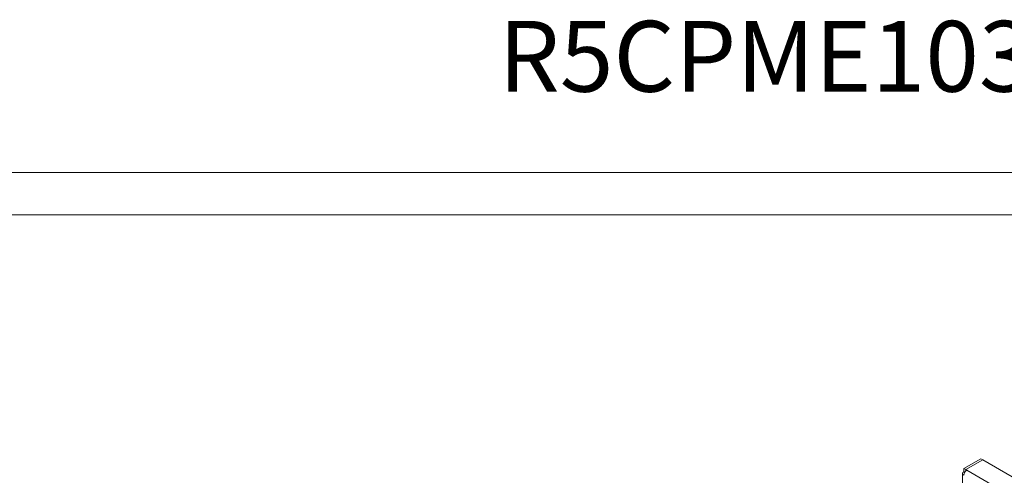
# Model space of a CAD drawing. Units: millimetres. Extents: x 1285 to 3808, y 972 to 2862.
# Drawn here: x 1984 to 2683, y 2539 to 2862 of the extents above; entities that cross this region are included whole.
import ezdxf

# ---------------------------------------------------------------- set-up
doc = ezdxf.new("R2010")
doc.units = ezdxf.units.MM
doc.layers.add('2', color=7, linetype='Continuous')
doc.styles.get("Standard").update_dxf_attribs({"font": 'arial.ttf'})

msp = doc.modelspace()

# ---------------------------------------------------------------- linework, layer by layer
at = {"linetype": 'Continuous', "lineweight": 15}
for p, q in [((1285.407, 2753.771), (3808.407, 2753.771)), ((1360.407, 2723.771), (3778.407, 2723.771))]:
    msp.add_line(p, q, dxfattribs=at)
at = {"color": 7, "linetype": 'Continuous', "lineweight": 15}
for p, q in [((2654.696, 2543.521), (2666.717, 2550.46)), ((2668.131, 2549.644), (2656.11, 2542.705)), ((2668.132, 2549.644), (2656.111, 2542.704)), ((2668.131, 2549.644), (2666.717, 2550.46)), ((2668.131, 2549.643), (2668.131, 2549.644)), ((2688.991, 2537.602), (2668.132, 2549.644)), ((2653.817, 2539.847), (2653.817, 2435.073)), ((2654.696, 2541.071), (2654.696, 2543.521)), ((2654.696, 2543.521), (2656.11, 2542.705)), ((2655.317, 2540.713), (2654.696, 2541.071)), ((2656.11, 2542.705), (2656.11, 2541.748)), ((2656.817, 2542.296), (2656.111, 2542.704)), ((2656.111, 2542.704), (2656.111, 2541.749)), ((3355.439, 2138.991), (2656.817, 2542.296))]:
    msp.add_line(p, q, dxfattribs=at)
for centre, radius, start, end in [((2655.161, 2539.847), 1.31, 110.784275, 249.216418), ((2659.302, 2538.413), 4.61, 122.605481, 177.394519)]:
    msp.add_arc(centre, radius, start, end, dxfattribs=at)

# ---------------------------------------------------------------- texts
at = {"layer": '2', "color": 0, "linetype": 'ByBlock'}
msp.add_text('R5CPME10300 ', height=50.29063, dxfattribs=at).set_placement((2324.328, 2811.307))

doc.saveas('drawing.dxf')
